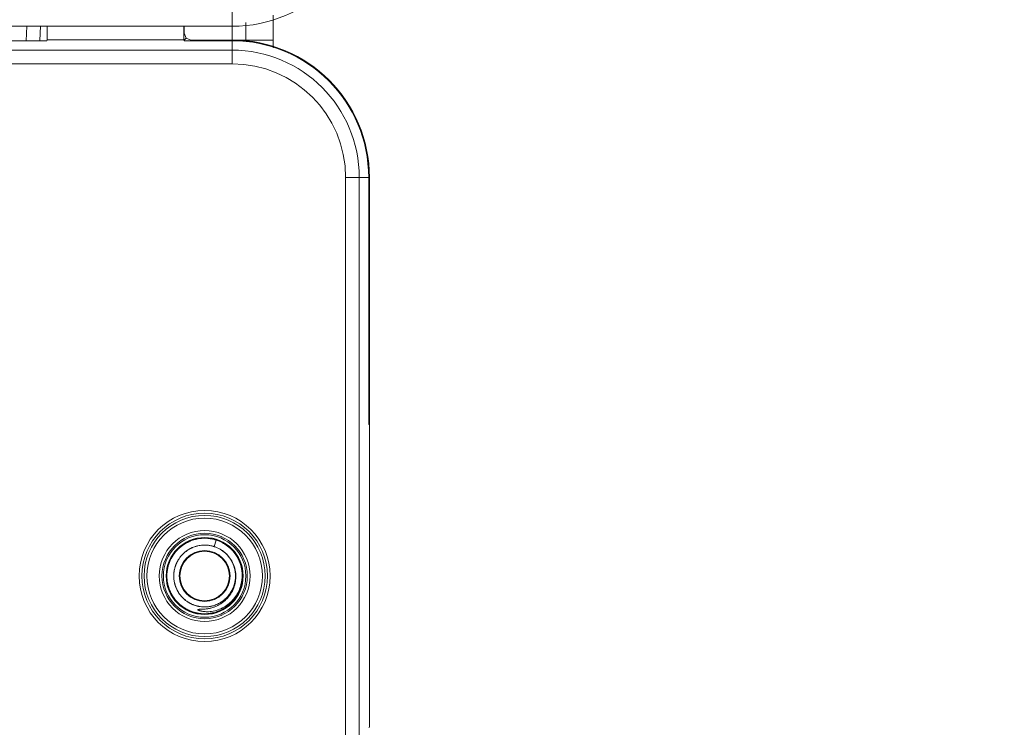
# Model space of a CAD drawing. Units: inches. Extents: x 0 to 2427, y 0 to 1494.
# Drawn here: x 1531 to 1603, y 626 to 678 of the extents above; entities that cross this region are included whole.
import ezdxf

# ---------------------------------------------------------------- set-up
doc = ezdxf.new("R2010")
doc.units = ezdxf.units.IN
doc.header["$MEASUREMENT"] = 0
doc.layers.add('CONTINUOUS1', color=7, linetype='Continuous', lineweight=20)
doc.layers.add('DIM', color=2, linetype='Continuous', lineweight=20)
doc.styles.add('RomanS', font='romans.shx')
doc.dimstyles.new('SchneiderElectric Dual Below', dxfattribs={"dimscale": 0, "dimtxt": 0.1, "dimasz": 0.07, "dimexe": 0.0625, "dimexo": 0.0625, "dimgap": 0.04, "dimtad": 0, "dimtih": 1, "dimtoh": 1, "dimrnd": 0.001, "dimzin": 4, "dimdsep": 46, "dimtxsty": 'RomanS', "dimblk": 'SEArrow', "dimcen": 0.09, "dimclrd": 256, "dimclre": 256, "dimclrt": 256, "dimadec": 0, "dimazin": 1, "dimtfac": 1, "dimtofl": 0, "dimtmove": 0, "dimatfit": 3, "dimldrblk": 'SEArrow', "dimfxl": 1, "dimtolj": 1, "dimtzin": 0, "dimlwd": -1, "dimlwe": -1, "dimarcsym": 0})

# ---------------------------------------------------------------- blocks, each defined once
blk = doc.blocks.new('SEArrow')
at = {"linetype": 'ByBlock', "lineweight": -2}
blk.add_lwpolyline([(0, 0, 0, 0.5, 0), (-1, 0, 0.5, 0.5, 0)], format="xyseb", dxfattribs=at)
blk = doc.blocks.new('*D13')
at = {"layer": 'Defpoints', "color": 0, "transparency": 16777216}
for p in [(1451.265, 1270.486), (1639.372, 1270.486), (1539.015, 579.487)]:
    blk.add_point(p, dxfattribs=at)
at = {"layer": 'DIM', "transparency": 16777216}
for p, q in [((1460.515, 1270.486), (1648.622, 1270.486)), ((1639.372, 1260.126), (1639.372, 952.261)), ((1639.372, 589.847), (1639.372, 897.712)), ((1548.265, 579.487), (1648.622, 579.487))]:
    blk.add_line(p, q, dxfattribs=at)
at = {"layer": 'DIM', "transparency": 16777216, "xscale": 10.36, "yscale": 10.36, "zscale": 10.36}
for p, rotation in [((1639.372, 1270.486), 90), ((1639.372, 579.487), 270)]:
    blk.add_blockref('SEArrow', p, dxfattribs=dict(at, rotation=rotation))
at = {"layer": 'DIM', "transparency": 16777216, "insert": (1639.372, 924.986), "char_height": 14.8, "attachment_point": 5, "style": 'RomanS'}
blk.add_mtext('\\A1;691.00\\P{\\H0.8x; [17551]', dxfattribs=at)

msp = doc.modelspace()

# ---------------------------------------------------------------- linework, layer by layer
at = {"layer": 'CONTINUOUS1'}
for p, q in [((1546.265, 679.015), (1546.265, 674.692)), ((1547.265, 677.695), (1547.265, 676.427)), ((1549.265, 675.862), (1549.265, 678.231)), ((1356.265, 677.427), (1546.265, 677.427)), ((1531.311, 677.427), (1531.256, 676.375)), ((1532.313, 677.427), (1532.259, 676.401)), ((1532.791, 676.453), (1532.791, 677.427)), ((1542.738, 677.427), (1542.738, 676.453)), ((1542.765, 676.927), (1542.765, 677.427)), ((1542.911, 676.573), (1542.765, 676.927)), ((1369.765, 676.375), (1532.765, 676.375)), ((1532.765, 676.375), (1532.791, 676.453)), ((1542.738, 676.453), (1532.791, 676.453)), ((1542.738, 676.453), (1542.765, 676.375)), ((1542.765, 676.427), (1542.911, 676.573)), ((1542.765, 676.375), (1546.265, 676.375)), ((1543.265, 676.427), (1542.911, 676.573)), ((1543.265, 676.427), (1546.265, 676.427)), ((1544.265, 676.375), (1544.265, 676.427)), ((1546.265, 676.427), (1549.265, 676.427)), ((1546.265, 675.691), (1356.265, 675.691)), ((1546.265, 674.692), (1356.265, 674.692)), ((1554.529, 666.427), (1556.265, 666.427)), ((1554.529, 607.487), (1554.529, 666.427)), ((1555.528, 607.487), (1555.528, 666.427)), ((1556.212, 666.427), (1556.212, 648.444)), ((1556.265, 648.444), (1556.265, 666.427)), ((1556.212, 649.927), (1556.265, 649.927)), ((1556.212, 648.444), (1556.265, 648.427)), ((1556.265, 626.427), (1556.265, 648.427)), ((1544.104, 640.172), (1544.108, 640.173)), ((1544.156, 639.674), (1544.158, 639.674)), ((1544.54, 639.66), (1544.542, 639.66)), ((1544.629, 639.647), (1544.631, 639.647)), ((1544.96, 639.567), (1545.114, 640.042)), ((1543.29, 639.455), (1543.292, 639.456)), ((1543.693, 639.603), (1543.697, 639.604)), ((1544.954, 639.568), (1544.956, 639.568)), ((1544.956, 639.568), (1544.961, 639.566)), ((1545.703, 639.157), (1545.705, 639.155)), ((1545.703, 639.157), (1545.706, 639.155)), ((1545.767, 639.102), (1545.769, 639.1)), ((1545.768, 639.101), (1545.77, 639.099)), ((1545.769, 639.099), (1545.772, 639.097)), ((1542.159, 638.221), (1542.16, 638.222)), ((1546.005, 638.853), (1546.006, 638.852)), ((1546.243, 638.499), (1546.244, 638.495)), ((1546.264, 638.459), (1546.265, 638.456)), ((1541.575, 638), (1541.576, 638.005)), ((1542.048, 637.81), (1542.048, 637.814)), ((1542.063, 637.891), (1542.064, 637.896)), ((1546.425, 638.054), (1546.426, 638.052)), ((1546.5, 637.683), (1546.5, 637.681)), ((1546.5, 637.683), (1546.5, 637.681)), ((1546.511, 637.558), (1546.511, 637.555)), ((1542.064, 636.959), (1542.063, 636.964)), ((1542.065, 636.955), (1542.064, 636.959)), ((1542.064, 636.956), (1542.064, 636.957)), ((1542.073, 636.917), (1542.072, 636.921)), ((1546.437, 636.842), (1546.436, 636.837)), ((1542.193, 636.549), (1542.192, 636.551)), ((1542.371, 636.211), (1542.37, 636.214)), ((1542.395, 636.175), (1542.394, 636.177)), ((1542.396, 636.173), (1542.394, 636.176)), ((1542.447, 636.101), (1542.444, 636.105)), ((1546.062, 636.073), (1546.06, 636.072)), ((1546.322, 636.518), (1546.32, 636.512)), ((1542.579, 635.937), (1542.576, 635.94)), ((1542.668, 635.842), (1542.665, 635.844)), ((1542.964, 635.591), (1542.96, 635.594)), ((1542.997, 635.568), (1542.993, 635.571)), ((1543.334, 635.379), (1543.329, 635.381)), ((1543.369, 635.363), (1543.365, 635.365)), ((1545.159, 635.363), (1545.156, 635.361)), ((1545.429, 635.502), (1545.427, 635.501)), ((1545.74, 635.728), (1545.738, 635.726)), ((1542.663, 635.191), (1542.657, 635.196)), ((1543.479, 635.319), (1543.475, 635.32)), ((1543.699, 635.249), (1543.694, 635.25)), ((1543.783, 635.229), (1543.78, 635.23)), ((1544.116, 635.182), (1544.113, 635.182)), ((1544.241, 635.177), (1544.238, 635.177)), ((1544.631, 635.207), (1544.629, 635.207)), ((1544.709, 635.221), (1544.707, 635.221)), ((1544.964, 635.289), (1544.96, 635.287)), ((1544.963, 635.288), (1544.962, 635.288)), ((1545.043, 635.316), (1545.038, 635.314)), ((1556.212, 626.41), (1556.265, 626.427))]:
    msp.add_line(p, q, dxfattribs=at)
for radius in [4.773, 4.573, 4.41, 4.21, 3.307, 3.107, 3.003, 2.803, 1.852, 1.8]:
    msp.add_circle((1544.265, 637.427), radius, dxfattribs=at)
for centre, radius, start, end in [((1546.265, 687.427), 10, 270, 0), ((1546.265, 666.427), 10, 0, 90), ((1546.265, 666.427), 9.948, 0, 90), ((1546.265, 666.427), 9.264, 0, 90), ((1546.265, 666.427), 8.265, 0, 90), ((1544.256, 637.437), 2.737, 122.86563, 132.99796), ((1544.262, 637.428), 2.747, 123.13811, 131.43113), ((1544.251, 637.444), 2.728, 126.50029, 127.96623), ((1544.248, 637.449), 2.722, 125.42752, 127.92356), ((1544.26, 637.436), 2.74, 118.43192, 126.54899), ((1544.256, 637.436), 2.738, 125.41629, 126.50051), ((1544.252, 637.445), 2.728, 122.93136, 126.37722), ((1544.263, 637.427), 2.749, 123.04557, 125.41544), ((1544.273, 637.412), 2.768, 114.869, 123.14217), ((1544.254, 637.446), 2.729, 114.80885, 119.50453), ((1544.25, 637.455), 2.719, 117.10075, 117.97842), ((1544.253, 637.452), 2.723, 114.69313, 117.19948), ((1544.253, 637.45), 2.724, 115.76144, 117.10016), ((1544.252, 637.453), 2.721, 116.3455, 117.11423), ((1544.254, 637.449), 2.726, 113.76668, 116.34359), ((1544.257, 637.441), 2.734, 114.5983, 115.76155), ((1544.261, 637.431), 2.745, 113.76233, 114.81055), ((1544.26, 637.439), 2.738, 106.46287, 114.86163), ((1544.257, 637.443), 2.732, 112.32654, 114.69066), ((1544.26, 637.433), 2.743, 113.2359, 114.59821), ((1544.26, 637.44), 2.736, 104.99694, 113.286), ((1544.258, 637.447), 2.729, 104.0177, 106.51172), ((1544.266, 637.415), 2.762, 98.20443, 106.43877), ((1544.258, 637.453), 2.723, 102.9675, 105.57002), ((1544.261, 637.435), 2.742, 103.00322, 104.01882), ((1544.259, 637.447), 2.729, 101.36662, 103.87827), ((1544.267, 637.413), 2.264, 95.88461, 104.5865), ((1544.263, 637.44), 2.737, 93.45897, 101.87723), ((1544.266, 637.413), 2.264, 91.60723, 100.35609), ((1544.266, 637.417), 2.76, 90.08454, 98.20863), ((1544.261, 637.454), 2.722, 94.66793, 97.184), ((1544.262, 637.451), 2.726, 93.32065, 95.44818), ((1544.266, 637.413), 2.264, 95.89851, 96.10591), ((1544.265, 637.413), 2.264, 91.57553, 95.90637), ((1544.263, 637.455), 2.722, 92.33899, 94.83278), ((1544.266, 637.414), 2.263, 92.78605, 95.89863), ((1544.265, 637.429), 2.248, 87.17629, 95.88906), ((1544.263, 637.453), 2.724, 92.28437, 94.75779), ((1544.263, 637.439), 2.738, 92.2797, 93.23481), ((1544.263, 637.441), 2.736, 89.91515, 92.33745), ((1544.263, 637.431), 2.745, 90.99403, 92.27956), ((1544.263, 637.441), 2.736, 91.47842, 92.28536), ((1544.265, 637.416), 2.261, 89.34299, 92.77516), ((1544.266, 637.439), 2.738, 83.21067, 91.5296), ((1544.265, 637.438), 2.739, 81.58423, 90.0572), ((1544.264, 637.413), 2.264, 80.81532, 89.55816), ((1544.265, 637.435), 2.742, 79.94672, 88.494), ((1544.263, 637.413), 2.264, 81.7391, 87.14934), ((1544.263, 637.425), 2.252, 78.4191, 87.13789), ((1544.263, 637.413), 2.264, 80.81126, 86.38185), ((1544.263, 637.413), 2.264, 82.97103, 85.17183), ((1544.267, 637.457), 2.72, 84.03643, 85.27074), ((1544.265, 637.425), 2.752, 76.96115, 85.28518), ((1544.261, 637.414), 2.263, 74.09864, 82.92272), ((1544.264, 637.416), 2.261, 80.70335, 82.916), ((1544.266, 637.444), 2.733, 81.7114, 84.03535), ((1544.268, 637.454), 2.723, 83.51507, 84.05782), ((1544.268, 637.458), 2.719, 82.34998, 83.51488), ((1544.263, 637.415), 2.262, 80.07439, 81.72704), ((1544.267, 637.451), 2.726, 81.52453, 82.34989), ((1544.268, 637.456), 2.721, 81.36452, 82.15091), ((1544.26, 637.409), 2.768, 73.50111, 81.58056), ((1544.267, 637.447), 2.73, 81.3049, 81.52469), ((1544.267, 637.446), 2.731, 79.64089, 81.36394), ((1544.266, 637.444), 2.733, 80.7231, 81.30483), ((1544.265, 637.439), 2.738, 79.85561, 80.72301), ((1544.265, 637.435), 2.742, 79.63892, 79.85576), ((1544.27, 637.446), 2.73, 71.9836, 78.12941), ((1544.269, 637.447), 2.729, 72.90041, 76.94048), ((1544.273, 637.456), 2.719, 73.26752, 74.50623), ((1544.273, 637.454), 2.721, 71.98352, 73.82581), ((1544.262, 637.415), 2.762, 72.94924, 73.49763), ((1544.271, 637.451), 2.725, 71.98319, 73.26688), ((1544.263, 637.418), 2.759, 72.02438, 72.94929), ((1544.265, 637.432), 2.745, 71.98904, 72.90299), ((1544.261, 637.421), 2.757, 70.19548, 71.97342), ((1544.26, 637.417), 2.761, 69.447, 70.19579), ((1544.28, 637.45), 2.722, 53.57386, 56.17934), ((1544.278, 637.446), 2.726, 51.94484, 54.74234), ((1544.26, 637.423), 2.756, 45.39718, 53.55991), ((1544.254, 637.432), 2.739, 146.44173, 154.76589), ((1544.27, 637.425), 2.755, 143.12834, 151.58052), ((1544.278, 637.417), 2.767, 139.85992, 148.02501), ((1544.255, 637.432), 2.739, 147.12822, 147.94632), ((1544.244, 637.44), 2.726, 145.50041, 147.94391), ((1544.244, 637.439), 2.726, 147.02657, 147.7718), ((1544.261, 637.428), 2.747, 145.59556, 147.1279), ((1544.254, 637.433), 2.739, 144.48952, 147.0252), ((1544.257, 637.432), 2.741, 135.08444, 143.09626), ((1544.265, 637.428), 2.75, 131.46671, 139.86431), ((1544.243, 637.445), 2.722, 138.63149, 139.8422), ((1544.242, 637.447), 2.72, 138.22443, 139.52692), ((1544.254, 637.435), 2.737, 136.12555, 138.63035), ((1544.244, 637.445), 2.722, 136.32739, 138.65165), ((1544.249, 637.441), 2.729, 137.12688, 138.22441), ((1544.258, 637.432), 2.742, 134.7469, 137.1259), ((1544.243, 637.447), 2.721, 136.37343, 137.14424), ((1544.253, 637.437), 2.734, 133.78752, 136.37193), ((1544.257, 637.433), 2.74, 133.70064, 136.32652), ((1544.245, 637.451), 2.719, 127.96666, 128.989), ((1544.264, 637.429), 2.248, 130.9248, 139.62434), ((1544.274, 637.418), 2.263, 130.94698, 139.56553), ((1544.274, 637.419), 2.262, 135.33597, 138.6531), ((1544.27, 637.423), 2.257, 135.37464, 138.66457), ((1544.275, 637.417), 2.264, 135.29579, 138.58614), ((1544.274, 637.419), 2.262, 137.52308, 138.56998), ((1544.271, 637.421), 2.259, 135.33746, 137.5234), ((1544.27, 637.42), 2.259, 133.1097, 136.35606), ((1544.273, 637.417), 2.263, 124.31453, 133.10858), ((1544.265, 637.425), 2.252, 122.13825, 130.88626), ((1544.273, 637.416), 2.264, 126.53687, 130.89776), ((1544.273, 637.415), 2.264, 125.46945, 128.72061), ((1544.273, 637.417), 2.263, 125.47994, 128.70752), ((1544.272, 637.417), 2.262, 125.39472, 126.53675), ((1544.271, 637.419), 2.26, 122.16756, 125.46974), ((1544.271, 637.416), 2.263, 113.45028, 122.14322), ((1544.271, 637.414), 2.264, 116.62791, 121.09872), ((1544.268, 637.421), 2.257, 112.34743, 117.79416), ((1544.271, 637.414), 2.265, 112.19609, 117.73843), ((1544.27, 637.416), 2.262, 114.47152, 117.75688), ((1544.271, 637.415), 2.263, 115.6844, 116.62791), ((1544.269, 637.414), 2.263, 106.98742, 115.63465), ((1544.27, 637.417), 2.262, 114.48314, 115.61567), ((1544.269, 637.419), 2.259, 113.40698, 114.48314), ((1544.261, 637.436), 2.24, 104.60057, 113.4299), ((1544.269, 637.413), 2.264, 104.73458, 107.98703), ((1544.268, 637.413), 2.264, 103.386, 106.89035), ((1544.268, 637.414), 2.263, 102.50333, 105.64951), ((1544.268, 637.418), 2.26, 102.58121, 104.63842), ((1544.268, 637.416), 2.261, 103.3966, 103.61618), ((1544.261, 637.413), 2.264, 72.00593, 78.42411), ((1544.261, 637.413), 2.264, 72.01672, 76.49511), ((1544.26, 637.414), 2.263, 72.16216, 75.20254), ((1544.26, 637.414), 2.263, 72.14569, 74.17319), ((1544.262, 637.416), 2.261, 71.98828, 74.0977), ((1544.26, 637.413), 2.264, 71.97732, 72.16228), ((1544.262, 637.423), 2.254, 70.85412, 71.97323), ((1544.26, 637.418), 2.26, 68.67348, 70.85372), ((1544.277, 637.444), 2.229, 53.37377, 56.78538), ((1544.256, 637.416), 2.264, 53.39545, 56.68075), ((1544.256, 637.415), 2.265, 49.20741, 55.91763), ((1544.257, 637.416), 2.263, 52.41727, 53.56476), ((1544.257, 637.417), 2.262, 50.16783, 53.39572), ((1544.269, 637.435), 2.241, 51.24948, 53.37266), ((1544.258, 637.418), 2.261, 51.29658, 52.41728), ((1544.255, 637.416), 2.264, 48.11551, 51.28652), ((1544.26, 637.42), 2.258, 50.16944, 51.29659), ((1544.264, 637.428), 2.249, 50.15027, 51.25011), ((1544.259, 637.42), 2.259, 47.98694, 50.19361), ((1544.26, 637.423), 2.256, 47.99673, 50.14977), ((1544.256, 637.417), 2.263, 48.08134, 49.19499), ((1544.259, 637.419), 2.259, 48.05185, 49.20577), ((1544.257, 637.418), 2.261, 46.98845, 48.01029), ((1544.255, 637.418), 2.263, 44.75976, 47.91094), ((1544.255, 637.418), 2.263, 44.71075, 45.88258), ((1544.254, 637.417), 2.264, 42.5701, 44.75999), ((1544.255, 637.417), 2.264, 39.33754, 44.71052), ((1544.255, 637.418), 2.263, 34.94698, 43.56553), ((1544.283, 637.451), 2.72, 51.77196, 53.32311), ((1544.254, 637.418), 2.264, 39.33609, 42.59436), ((1544.256, 637.418), 2.262, 41.52308, 42.56998), ((1544.281, 637.447), 2.724, 50.03462, 52.59461), ((1544.254, 637.418), 2.264, 39.33648, 41.50445), ((1544.258, 637.421), 2.259, 39.33746, 41.5234), ((1544.27, 637.436), 2.739, 51.12822, 51.94632), ((1544.285, 637.453), 2.717, 51.66621, 51.9455), ((1544.279, 637.446), 2.726, 51.02657, 51.7718), ((1544.279, 637.445), 2.727, 49.50068, 51.66498), ((1544.264, 637.428), 2.75, 48.63739, 51.12717), ((1544.271, 637.436), 2.739, 48.48952, 51.0252), ((1544.283, 637.448), 2.722, 48.47411, 50.82691), ((1544.28, 637.446), 2.726, 49.0296, 50.03302), ((1544.268, 637.432), 2.744, 47.01656, 49.5004), ((1544.261, 637.425), 2.754, 41.57789, 49.01773), ((1544.277, 637.438), 2.733, 42.63972, 48.54724), ((1544.254, 637.417), 2.764, 37.01793, 45.40138), ((1544.283, 637.445), 2.724, 41.12599, 43.52581), ((1544.274, 637.436), 2.737, 40.12555, 42.63035), ((1544.288, 637.448), 2.719, 41.58905, 42.6527), ((1544.283, 637.444), 2.725, 40.09153, 41.58853), ((1544.27, 637.433), 2.742, 38.58178, 41.12572), ((1544.286, 637.446), 2.721, 40.37343, 41.14424), ((1544.272, 637.434), 2.74, 37.70064, 40.32652), ((1544.275, 637.437), 2.735, 37.78779, 40.09027), ((1544.288, 637.446), 2.719, 38.20113, 39.42439), ((1544.286, 637.445), 2.722, 38.1934, 39.15155), ((1544.278, 637.439), 2.732, 36.70388, 38.19308), ((1544.286, 637.444), 2.723, 37.54065, 38.20083), ((1544.281, 637.44), 2.729, 36.74433, 37.5406), ((1544.276, 637.434), 2.737, 28.60861, 36.99796), ((1544.276, 637.437), 2.735, 35.99562, 36.74435), ((1544.277, 637.423), 2.763, 156.248, 164.69938), ((1544.238, 637.435), 2.722, 162.06479, 164.63458), ((1544.239, 637.436), 2.723, 160.17832, 162.94233), ((1544.239, 637.436), 2.723, 162.08505, 162.91859), ((1544.253, 637.43), 2.739, 159.67395, 162.06393), ((1544.235, 637.437), 2.719, 161.03897, 162.0847), ((1544.239, 637.437), 2.722, 158.12028, 161.32013), ((1544.24, 637.435), 2.725, 160.50579, 161.03905), ((1544.245, 637.433), 2.73, 159.76317, 160.50573), ((1544.242, 637.435), 2.726, 159.67635, 160.17703), ((1544.253, 637.43), 2.738, 158.1688, 159.76272), ((1544.244, 637.434), 2.729, 159.45491, 159.6764), ((1544.248, 637.432), 2.733, 158.6394, 159.45476), ((1544.252, 637.431), 2.737, 158.11289, 158.63948), ((1544.244, 637.434), 2.728, 158.1685, 158.64786), ((1544.259, 637.428), 2.745, 157.82058, 158.16927), ((1544.246, 637.433), 2.731, 158.0036, 158.16855), ((1544.247, 637.433), 2.732, 156.34018, 158.11958), ((1544.255, 637.43), 2.74, 157.82233, 158.11293), ((1544.258, 637.428), 2.744, 157.01276, 157.82222), ((1544.262, 637.427), 2.748, 157.12651, 157.82052), ((1544.253, 637.433), 2.737, 148.0336, 156.22515), ((1544.24, 637.44), 2.722, 149.57386, 152.17935), ((1544.243, 637.44), 2.724, 147.77365, 150.76225), ((1544.244, 637.439), 2.726, 147.94484, 150.74234), ((1544.275, 637.424), 2.261, 158.28511, 161.57679), ((1544.278, 637.423), 2.264, 159.35429, 161.47279), ((1544.278, 637.422), 2.264, 156.08805, 160.47286), ((1544.268, 637.427), 2.254, 157.00594, 160.21632), ((1544.273, 637.422), 2.26, 153.44106, 159.26521), ((1544.274, 637.424), 2.259, 156.1732, 159.31055), ((1544.255, 637.432), 2.24, 148.35027, 156.99557), ((1544.277, 637.42), 2.264, 150.55446, 153.4424), ((1544.277, 637.419), 2.264, 145.1805, 151.91758), ((1544.277, 637.42), 2.264, 149.56475, 151.93032), ((1544.276, 637.421), 2.263, 148.41727, 149.56476), ((1544.275, 637.421), 2.262, 146.16783, 149.39572), ((1544.274, 637.422), 2.261, 147.29658, 148.41728), ((1544.275, 637.418), 2.264, 138.66428, 148.33651), ((1544.272, 637.423), 2.258, 146.16944, 147.29659), ((1544.275, 637.418), 2.264, 138.5701, 140.75999), ((1544.255, 637.419), 2.263, 36.07714, 39.33672), ((1544.254, 637.418), 2.264, 37.12098, 39.30835), ((1544.266, 637.427), 2.248, 35.99028, 39.33845), ((1544.259, 637.422), 2.258, 33.93716, 39.2973), ((1544.258, 637.423), 2.258, 36.05392, 38.32369), ((1544.255, 637.419), 2.262, 36.04981, 37.12084), ((1544.254, 637.42), 2.262, 34.89789, 36.05428), ((1544.281, 637.438), 2.23, 32.72623, 35.98973), ((1544.253, 637.419), 2.264, 30.53687, 34.89776), ((1544.277, 637.436), 2.234, 30.50048, 32.72256), ((1544.252, 637.42), 2.264, 29.46945, 32.72061), ((1544.254, 637.42), 2.263, 29.47994, 32.70752), ((1544.254, 637.42), 2.262, 29.39472, 30.53675), ((1544.264, 637.428), 2.25, 27.13213, 30.49926), ((1544.256, 637.421), 2.26, 26.16756, 29.46974), ((1544.252, 637.42), 2.264, 26.95505, 29.42317), ((1544.259, 637.423), 2.256, 27.28408, 29.47957), ((1544.257, 637.422), 2.258, 27.18415, 29.39505), ((1544.253, 637.421), 2.263, 26.13488, 27.22827), ((1544.254, 637.423), 2.261, 23.92971, 27.1325), ((1544.253, 637.421), 2.262, 24.177, 26.9553), ((1544.251, 637.422), 2.264, 20.62791, 23.9301), ((1544.252, 637.422), 2.263, 22.83756, 23.93857), ((1544.251, 637.422), 2.265, 16.19609, 21.73843), ((1544.253, 637.422), 2.262, 18.47152, 21.75688), ((1544.252, 637.422), 2.263, 19.61565, 20.62791), ((1544.279, 637.437), 2.732, 29.4152, 31.96513), ((1544.289, 637.441), 2.722, 29.42752, 31.92356), ((1544.283, 637.438), 2.728, 26.93136, 30.37722), ((1544.265, 637.429), 2.749, 27.04557, 29.41544), ((1544.28, 637.436), 2.732, 28.22665, 29.42711), ((1544.249, 637.421), 2.767, 20.35751, 28.59681), ((1544.292, 637.442), 2.719, 27.38306, 28.42925), ((1544.272, 637.432), 2.741, 26.86653, 28.22657), ((1544.283, 637.437), 2.729, 25.82807, 27.38257), ((1544.272, 637.432), 2.741, 26.57992, 26.9336), ((1544.266, 637.429), 2.748, 26.06052, 26.86676), ((1544.276, 637.431), 2.738, 23.51006, 26.1438), ((1544.281, 637.434), 2.732, 17.75918, 23.50147), ((1544.294, 637.438), 2.719, 21.10075, 21.97842), ((1544.29, 637.436), 2.723, 18.69313, 21.19948), ((1544.284, 637.435), 2.729, 18.59725, 21.09899), ((1544.292, 637.437), 2.721, 20.3455, 21.11423), ((1544.263, 637.426), 2.751, 12.07973, 20.36173), ((1544.287, 637.435), 2.726, 17.76668, 20.34359), ((1544.283, 637.433), 2.73, 14.15918, 20.06193), ((1544.281, 637.433), 2.732, 16.32654, 18.69066), ((1544.268, 637.429), 2.746, 16.32437, 18.59753), ((1544.26, 637.427), 2.755, 15.28726, 17.7615), ((1544.275, 637.431), 2.739, 16.79448, 17.7679), ((1544.293, 637.436), 2.72, 15.87912, 17.57488), ((1544.267, 637.429), 2.747, 15.32937, 16.79425), ((1544.271, 637.43), 2.743, 15.55927, 16.32758), ((1544.257, 637.426), 2.743, 174.51929, 182.86696), ((1544.259, 637.428), 2.744, 175.83147, 181.33603), ((1544.243, 637.427), 2.728, 177.89187, 181.26806), ((1544.259, 637.426), 2.744, 178.62083, 181.28619), ((1544.239, 637.429), 2.725, 172.71316, 175.82234), ((1544.244, 637.429), 2.73, 171.29716, 173.96481), ((1544.235, 637.431), 2.72, 171.37968, 172.94425), ((1544.267, 637.425), 2.752, 167.19729, 172.70802), ((1544.237, 637.432), 2.722, 169.46949, 171.92788), ((1544.242, 637.43), 2.728, 170.57236, 171.37967), ((1544.256, 637.427), 2.742, 170.52425, 171.29854), ((1544.27, 637.427), 2.755, 168.04894, 170.73706), ((1544.238, 637.432), 2.723, 167.95632, 170.50506), ((1544.266, 637.425), 2.752, 167.99313, 170.5232), ((1544.251, 637.428), 2.737, 168.9026, 170.57187), ((1544.26, 637.427), 2.745, 167.98899, 168.90299), ((1544.253, 637.431), 2.738, 164.63823, 168.04985), ((1544.249, 637.429), 2.734, 167.06481, 167.8571), ((1544.28, 637.423), 2.766, 164.69812, 167.19998), ((1544.276, 637.427), 2.261, 176.65818, 178.97127), ((1544.274, 637.426), 2.259, 176.74608, 179.8872), ((1544.275, 637.428), 2.26, 176.80974, 182.60454), ((1544.269, 637.428), 2.254, 177.8426, 183.33244), ((1544.279, 637.427), 2.264, 177.99019, 183.14938), ((1544.246, 637.429), 2.231, 174.46501, 177.83884), ((1544.278, 637.426), 2.264, 174.48117, 176.74652), ((1544.258, 637.427), 2.243, 169.09618, 174.45498), ((1544.279, 637.425), 2.264, 171.12441, 174.47651), ((1544.278, 637.426), 2.263, 171.13534, 174.48139), ((1544.279, 637.425), 2.264, 168.01667, 172.36158), ((1544.275, 637.426), 2.261, 167.98828, 171.34761), ((1544.27, 637.427), 2.255, 168.075, 171.13541), ((1544.273, 637.426), 2.258, 169.15036, 170.24421), ((1544.274, 637.424), 2.26, 165.83169, 169.09916), ((1544.278, 637.423), 2.264, 160.2177, 165.83153), ((1544.278, 637.423), 2.264, 162.6749, 163.67759), ((1544.278, 637.423), 2.264, 161.47277, 162.67491), ((1544.278, 637.423), 2.264, 161.57656, 162.68258), ((1544.254, 637.423), 2.262, 18.48314, 19.61567), ((1544.251, 637.423), 2.264, 15.39242, 18.55919), ((1544.256, 637.423), 2.259, 17.40698, 18.48314), ((1544.262, 637.425), 2.253, 15.26968, 18.4717), ((1544.256, 637.424), 2.259, 14.25645, 17.4233), ((1544.26, 637.427), 2.255, 15.15878, 17.36323), ((1544.252, 637.423), 2.263, 14.40951, 16.12257), ((1544.28, 637.43), 2.234, 9.63163, 15.26961), ((1544.252, 637.425), 2.262, 11.98677, 15.15838), ((1544.251, 637.424), 2.264, 8.73458, 11.98703), ((1544.25, 637.425), 2.264, 7.386, 10.89035), ((1544.252, 637.425), 2.263, 7.39697, 9.64954), ((1544.27, 637.429), 2.244, 6.45858, 9.62421), ((1544.251, 637.425), 2.263, 6.54937, 8.73892), ((1544.255, 637.425), 2.26, 6.58126, 8.73437), ((1544.251, 637.425), 2.264, 4.33107, 8.67907), ((1544.258, 637.425), 2.257, 5.39433, 6.57844), ((1544.251, 637.425), 2.263, 3.12128, 6.4808), ((1544.253, 637.427), 2.261, 1.0052, 6.45616), ((1544.254, 637.425), 2.26, 5.39048, 6.5031), ((1544.251, 637.427), 2.264, 356.78614, 2.27167), ((1544.286, 637.434), 2.727, 15.05693, 15.87919), ((1544.281, 637.432), 2.733, 14.41009, 15.05699), ((1544.269, 637.428), 2.746, 3.71488, 12.04485), ((1544.281, 637.43), 2.733, 7.00103, 10.51015), ((1544.291, 637.431), 2.723, 6.9675, 9.57002), ((1544.285, 637.43), 2.729, 5.36662, 7.87827), ((1544.288, 637.43), 2.727, 3.4747, 7.00733), ((1544.269, 637.426), 2.746, 1.19287, 7.01352), ((1544.273, 637.429), 2.741, 4.3986, 6.96696), ((1544.246, 637.427), 2.768, 355.5339, 3.71859), ((1544.263, 637.426), 2.748, 179.72165, 181.23479), ((1544.247, 637.426), 2.732, 179.84879, 182.09167), ((1544.256, 637.426), 2.741, 181.23511, 182.01401), ((1544.252, 637.425), 2.738, 181.23257, 184.51339), ((1544.277, 637.428), 2.763, 181.33259, 183.9023), ((1544.25, 637.425), 2.735, 182.01398, 182.8534), ((1544.237, 637.425), 2.722, 182.02124, 184.57385), ((1544.237, 637.426), 2.722, 182.09382, 184.51232), ((1544.243, 637.425), 2.728, 182.85331, 183.8791), ((1544.282, 637.429), 2.767, 183.90286, 189.52345), ((1544.234, 637.424), 2.72, 183.87924, 185.46524), ((1544.237, 637.424), 2.723, 184.51684, 187.17079), ((1544.253, 637.426), 2.739, 187.17172, 189.61195), ((1544.245, 637.423), 2.73, 188.54773, 194.21745), ((1544.24, 637.422), 2.725, 189.32039, 191.83898), ((1544.262, 637.425), 2.747, 189.45569, 190.47359), ((1544.271, 637.427), 2.757, 189.52517, 192.04909), ((1544.27, 637.429), 2.756, 189.61272, 192.93759), ((1544.264, 637.426), 2.749, 190.47286, 192.76811), ((1544.251, 637.423), 2.736, 190.47264, 192.90207), ((1544.249, 637.422), 2.734, 192.04571, 197.78143), ((1544.248, 637.422), 2.733, 192.76774, 195.38146), ((1544.238, 637.42), 2.722, 192.90377, 195.52401), ((1544.278, 637.427), 2.264, 178.97104, 180.07953), ((1544.274, 637.428), 2.259, 180.21491, 182.61503), ((1544.279, 637.428), 2.264, 182.60324, 185.51084), ((1544.278, 637.428), 2.264, 182.61501, 186.67158), ((1544.277, 637.428), 2.262, 186.67131, 189.899), ((1544.278, 637.43), 2.263, 188.74063, 192.10535), ((1544.27, 637.427), 2.255, 189.8995, 191.97543), ((1544.278, 637.43), 2.264, 191.89851, 192.09308), ((1544.258, 637.424), 2.243, 191.97422, 195.29131), ((1544.279, 637.43), 2.264, 192.08147, 196.35776), ((1544.277, 637.43), 2.263, 192.10475, 195.31189), ((1544.275, 637.43), 2.26, 192.11887, 194.27097), ((1544.278, 637.43), 2.264, 192.12375, 194.14106), ((1544.277, 637.431), 2.263, 194.27072, 195.31011), ((1544.278, 637.431), 2.264, 195.31165, 197.46417), ((1544.244, 637.421), 2.229, 195.29463, 198.63518), ((1544.263, 637.428), 2.252, 340.4899, 349.15894), ((1544.255, 637.429), 2.26, 341.52461, 344.81107), ((1544.251, 637.431), 2.264, 342.45737, 345.56634), ((1544.257, 637.428), 2.258, 342.70682, 343.80397), ((1544.253, 637.429), 2.261, 343.80418, 346.916), ((1544.25, 637.43), 2.264, 345.73914, 351.2096), ((1544.251, 637.43), 2.264, 345.72709, 348.0343), ((1544.251, 637.43), 2.264, 346.91578, 349.08223), ((1544.283, 637.423), 2.231, 349.17965, 352.37579), ((1544.255, 637.429), 2.26, 351.20976, 354.54116), ((1544.253, 637.428), 2.261, 351.458, 353.6552), ((1544.25, 637.428), 2.264, 352.01542, 357.94186), ((1544.261, 637.426), 2.254, 352.3799, 357.86894), ((1544.253, 637.427), 2.261, 353.34299, 356.77516), ((1544.251, 637.428), 2.264, 353.65498, 354.58152), ((1544.257, 637.427), 2.258, 354.51204, 356.78583), ((1544.25, 637.427), 2.264, 356.77481, 359.90637), ((1544.255, 637.431), 2.76, 338.80172, 347.18339), ((1544.293, 637.42), 2.721, 345.36452, 346.15091), ((1544.288, 637.422), 2.726, 345.52453, 346.34989), ((1544.281, 637.424), 2.733, 345.7114, 348.03535), ((1544.294, 637.42), 2.72, 346.35002, 348.05806), ((1544.276, 637.425), 2.738, 347.21067, 355.5296), ((1544.292, 637.422), 2.722, 348.03744, 350.53281), ((1544.271, 637.427), 2.744, 349.27176, 355.07795), ((1544.266, 637.428), 2.749, 353.14776, 358.6615), ((1544.268, 637.428), 2.746, 353.14563, 355.47745), ((1544.266, 637.428), 2.749, 353.79758, 356.27869), ((1544.278, 637.427), 2.736, 353.91515, 356.33745), ((1544.291, 637.425), 2.723, 355.08756, 357.56243), ((1544.279, 637.427), 2.736, 355.47842, 356.28536), ((1544.291, 637.426), 2.724, 356.28437, 358.75779), ((1544.293, 637.426), 2.721, 356.33873, 358.5819), ((1544.276, 637.427), 2.738, 356.2797, 357.23481), ((1544.288, 637.427), 2.726, 357.23391, 359.44808), ((1544.292, 637.427), 2.722, 358.66793, 1.184), ((1544.235, 637.418), 2.719, 195.38303, 196.21205), ((1544.25, 637.423), 2.735, 197.79115, 200.45896), ((1544.252, 637.421), 2.736, 199.37695, 207.67049), ((1544.245, 637.419), 2.729, 200.0175, 202.69314), ((1544.273, 637.432), 2.759, 200.46323, 206.19915), ((1544.259, 637.424), 2.744, 200.9893, 201.23163), ((1544.26, 637.424), 2.744, 201.07394, 202.45064), ((1544.256, 637.422), 2.74, 201.23153, 201.99141), ((1544.26, 637.424), 2.745, 201.98709, 203.7236), ((1544.245, 637.418), 2.728, 201.99008, 204.58186), ((1544.252, 637.42), 2.735, 202.45071, 203.67023), ((1544.252, 637.42), 2.736, 203.6607, 206.19207), ((1544.24, 637.415), 2.723, 203.66981, 206.19486), ((1544.253, 637.421), 2.737, 203.7241, 204.44797), ((1544.244, 637.417), 2.727, 204.44739, 206.20015), ((1544.28, 637.435), 2.767, 206.19726, 208.57256), ((1544.242, 637.415), 2.724, 206.19515, 209.51205), ((1544.236, 637.413), 2.718, 206.2009, 206.89291), ((1544.275, 637.432), 2.762, 208.5711, 214.36818), ((1544.257, 637.424), 2.742, 209.51247, 211.89993), ((1544.276, 637.43), 2.262, 197.34365, 200.6714), ((1544.256, 637.425), 2.241, 198.63608, 200.67538), ((1544.276, 637.432), 2.262, 199.61625, 200.61863), ((1544.273, 637.431), 2.259, 199.71627, 202.9138), ((1544.278, 637.433), 2.264, 200.63872, 203.99888), ((1544.277, 637.432), 2.264, 200.61863, 201.64941), ((1544.268, 637.429), 2.254, 200.67661, 204.0775), ((1544.269, 637.427), 2.254, 200.67193, 202.87244), ((1544.275, 637.433), 2.262, 203.96209, 205.17511), ((1544.276, 637.433), 2.263, 204.07714, 207.33672), ((1544.277, 637.433), 2.264, 205.17522, 209.46082), ((1544.275, 637.433), 2.262, 209.46092, 210.63822), ((1544.271, 637.432), 2.258, 209.50279, 214.91343), ((1544.274, 637.434), 2.262, 210.54563, 211.68443), ((1544.275, 637.434), 2.262, 210.55505, 213.75686), ((1544.272, 637.431), 2.258, 210.63793, 212.78435), ((1544.276, 637.434), 2.263, 211.6844, 212.62791), ((1544.276, 637.435), 2.264, 212.71208, 213.7519), ((1544.27, 637.432), 2.257, 212.81598, 214.92231), ((1544.273, 637.434), 2.261, 212.83595, 215.99979), ((1544.263, 637.425), 2.248, 212.78337, 216.06743), ((1544.276, 637.435), 2.264, 213.8287, 218.14408), ((1544.273, 637.434), 2.261, 214.92199, 216.08135), ((1544.275, 637.436), 2.264, 216.08151, 219.37257), ((1544.251, 637.416), 2.233, 216.06868, 218.19594), ((1544.254, 637.437), 2.264, 314.29044, 322.97807), ((1544.254, 637.435), 2.263, 316.39938, 325.08693), ((1544.258, 637.431), 2.257, 320.80707, 324.08798), ((1544.254, 637.434), 2.262, 320.86787, 324.07633), ((1544.257, 637.432), 2.259, 320.86983, 322.97242), ((1544.273, 637.422), 2.24, 322.99197, 331.80234), ((1544.254, 637.434), 2.263, 323.02987, 324.07993), ((1544.253, 637.435), 2.264, 324.07606, 327.31682), ((1544.253, 637.435), 2.264, 324.08769, 327.32441), ((1544.252, 637.435), 2.264, 325.14096, 328.65001), ((1544.253, 637.434), 2.263, 327.32431, 329.54847), ((1544.257, 637.432), 2.259, 328.64887, 333.78094), ((1544.254, 637.432), 2.261, 329.59582, 335.0404), ((1544.252, 637.433), 2.264, 330.68641, 333.98329), ((1544.251, 637.433), 2.264, 331.724, 336.17413), ((1544.253, 637.432), 2.263, 331.82277, 340.49475), ((1544.254, 637.432), 2.261, 332.87701, 333.82539), ((1544.252, 637.433), 2.264, 333.82558, 336.00489), ((1544.254, 637.431), 2.261, 333.98115, 336.15331), ((1544.252, 637.433), 2.264, 335.03947, 336.14578), ((1544.251, 637.432), 2.264, 336.1534, 339.21376), ((1544.252, 637.432), 2.263, 336.16216, 339.20254), ((1544.253, 637.432), 2.263, 336.14569, 338.17319), ((1544.275, 637.421), 2.738, 322.22068, 330.65888), ((1544.278, 637.421), 2.735, 330.40452, 332.7458), ((1544.254, 637.431), 2.761, 330.68387, 338.80605), ((1544.273, 637.424), 2.74, 332.18787, 334.59593), ((1544.273, 637.424), 2.741, 332.18988, 332.96904), ((1544.268, 637.427), 2.747, 332.26308, 334.8427), ((1544.289, 637.415), 2.722, 332.74698, 333.53994), ((1544.278, 637.421), 2.735, 332.96902, 333.80081), ((1544.289, 637.415), 2.723, 333.54115, 335.60583), ((1544.277, 637.422), 2.737, 333.69119, 342.11805), ((1544.281, 637.42), 2.732, 333.80096, 333.98418), ((1544.285, 637.418), 2.728, 333.98401, 334.85683), ((1544.284, 637.419), 2.729, 334.59712, 335.33276), ((1544.283, 637.419), 2.73, 334.8428, 337.26578), ((1544.291, 637.415), 2.721, 334.8569, 335.56666), ((1544.29, 637.416), 2.722, 335.33323, 337.82535), ((1544.294, 637.414), 2.718, 335.56684, 336.14271), ((1544.276, 637.425), 2.739, 341.04053, 343.54215), ((1544.288, 637.421), 2.726, 342.01302, 344.50648), ((1544.262, 637.426), 2.752, 342.12748, 344.61528), ((1544.27, 637.427), 2.745, 342.8326, 343.6388), ((1544.275, 637.425), 2.74, 342.99621, 343.64145), ((1544.291, 637.42), 2.722, 343.54292, 345.31832), ((1544.283, 637.423), 2.731, 343.64089, 345.36394), ((1544.276, 637.425), 2.739, 343.63869, 344.72291), ((1544.281, 637.423), 2.733, 344.7231, 345.30483), ((1544.284, 637.423), 2.73, 345.3049, 345.52469), ((1544.25, 637.417), 2.732, 210.80935, 213.45134), ((1544.241, 637.412), 2.722, 211.76129, 214.14697), ((1544.269, 637.431), 2.756, 211.90003, 214.52026), ((1544.26, 637.422), 2.743, 212.02175, 212.84843), ((1544.26, 637.423), 2.744, 212.77395, 215.83971), ((1544.253, 637.418), 2.735, 212.84806, 214.41552), ((1544.257, 637.42), 2.739, 214.37215, 217.02821), ((1544.243, 637.411), 2.724, 214.4156, 215.85861), ((1544.246, 637.412), 2.726, 215.84095, 217.74819), ((1544.242, 637.411), 2.723, 215.85992, 217.55167), ((1544.25, 637.416), 2.732, 217.03629, 222.78473), ((1544.246, 637.409), 2.725, 222.49954, 224.98761), ((1544.266, 637.431), 2.754, 222.78298, 225.2856), ((1544.263, 637.424), 2.747, 222.72879, 223.47117), ((1544.266, 637.427), 2.751, 222.79373, 226.00503), ((1544.265, 637.426), 2.749, 223.47048, 224.34005), ((1544.256, 637.417), 2.737, 223.47001, 226.03891), ((1544.252, 637.413), 2.732, 223.59046, 225.82066), ((1544.261, 637.422), 2.744, 224.34004, 225.23705), ((1544.276, 637.44), 2.767, 225.28788, 231.0162), ((1544.256, 637.416), 2.736, 225.23672, 226.7829), ((1544.245, 637.406), 2.722, 225.8219, 226.04958), ((1544.253, 637.413), 2.732, 226.00574, 228.50043), ((1544.245, 637.406), 2.721, 226.04005, 227.44847), ((1544.243, 637.404), 2.718, 226.04952, 226.80287), ((1544.247, 637.407), 2.723, 226.78266, 228.66257), ((1544.246, 637.407), 2.722, 227.44928, 228.52292), ((1544.247, 637.407), 2.724, 228.50335, 231.15594), ((1544.245, 637.411), 2.225, 218.19727, 219.38792), ((1544.275, 637.435), 2.263, 219.37257, 220.3494), ((1544.253, 637.418), 2.235, 219.389, 221.5714), ((1544.274, 637.437), 2.263, 220.39943, 229.10859), ((1544.274, 637.434), 2.262, 220.34936, 221.54277), ((1544.273, 637.436), 2.262, 221.49508, 222.54982), ((1544.274, 637.436), 2.263, 221.51814, 224.70751), ((1544.264, 637.428), 2.25, 221.57255, 224.87079), ((1544.271, 637.431), 2.257, 221.54244, 223.71524), ((1544.275, 637.437), 2.264, 222.54994, 224.70267), ((1544.274, 637.437), 2.264, 224.78988, 226.89755), ((1544.274, 637.438), 2.265, 224.87036, 231.3951), ((1544.271, 637.434), 2.259, 224.86983, 226.97242), ((1544.273, 637.437), 2.263, 226.97215, 228.07993), ((1544.274, 637.438), 2.264, 228.08004, 230.31294), ((1544.273, 637.436), 2.262, 230.31265, 233.53358), ((1544.272, 637.437), 2.262, 232.10596, 234.65291), ((1544.27, 637.437), 2.261, 233.56628, 239.04041), ((1544.268, 637.43), 2.255, 233.53404, 235.68061), ((1544.272, 637.439), 2.264, 234.65276, 236.76), ((1544.272, 637.439), 2.264, 234.66428, 237.88817), ((1544.272, 637.439), 2.264, 235.724, 240.17413), ((1544.264, 637.425), 2.248, 235.6811, 236.83227), ((1544.27, 637.437), 2.261, 236.87701, 237.82539), ((1544.259, 637.417), 2.239, 236.83159, 239.02138), ((1544.271, 637.439), 2.264, 237.82562, 240.16233), ((1544.272, 637.438), 2.263, 237.9832, 240.01051), ((1544.272, 637.439), 2.264, 239.03947, 240.14578), ((1544.254, 637.408), 2.228, 239.02219, 242.37637), ((1544.271, 637.438), 2.263, 240.14568, 242.20184), ((1544.27, 637.437), 2.262, 240.16165, 245.49195), ((1544.27, 637.438), 2.262, 242.26382, 245.39569), ((1544.26, 637.42), 2.241, 242.37639, 244.49189), ((1544.269, 637.437), 2.261, 243.29657, 244.38814), ((1544.27, 637.439), 2.263, 244.38812, 245.44134), ((1544.263, 637.427), 2.249, 244.49125, 245.54809), ((1544.266, 637.433), 2.256, 245.54867, 247.80438), ((1544.27, 637.44), 2.264, 245.56475, 247.7282), ((1544.27, 637.44), 2.264, 246.55446, 249.4424), ((1544.27, 637.44), 2.264, 247.72821, 248.26445), ((1544.269, 637.441), 2.264, 247.80597, 253.0816), ((1544.26, 637.441), 2.264, 288.08149, 292.44878), ((1544.259, 637.438), 2.263, 288.12056, 296.72851), ((1544.259, 637.44), 2.264, 291.31165, 293.46417), ((1544.264, 637.429), 2.252, 296.7235, 305.49136), ((1544.257, 637.438), 2.263, 298.88421, 307.64368), ((1544.258, 637.437), 2.262, 299.96208, 301.12085), ((1544.257, 637.438), 2.263, 300.07714, 303.33672), ((1544.257, 637.439), 2.264, 301.17522, 305.46082), ((1544.256, 637.439), 2.264, 303.33609, 306.59436), ((1544.259, 637.433), 2.258, 305.50279, 310.91343), ((1544.265, 637.425), 2.248, 305.53012, 314.29493), ((1544.265, 637.428), 2.251, 307.63874, 316.38818), ((1544.257, 637.435), 2.261, 308.83603, 312.11593), ((1544.255, 637.438), 2.264, 309.8766, 312.09819), ((1544.259, 637.431), 2.256, 309.93177, 313.20665), ((1544.258, 637.433), 2.259, 309.92608, 310.92197), ((1544.256, 637.435), 2.261, 310.98847, 312.08134), ((1544.255, 637.436), 2.263, 312.08134, 313.19499), ((1544.255, 637.437), 2.264, 312.11551, 315.37257), ((1544.254, 637.437), 2.265, 313.20741, 318.64941), ((1544.266, 637.424), 2.747, 305.60766, 314.06427), ((1544.266, 637.427), 2.749, 307.31557, 315.64874), ((1544.278, 637.412), 2.73, 308.84669, 311.85677), ((1544.27, 637.422), 2.743, 309.05064, 311.84006), ((1544.272, 637.42), 2.739, 310.37215, 313.02821), ((1544.283, 637.407), 2.723, 311.85992, 313.55167), ((1544.278, 637.413), 2.731, 311.84169, 312.47436), ((1544.283, 637.408), 2.723, 312.47407, 313.74872), ((1544.282, 637.41), 2.726, 313.0296, 314.03302), ((1544.285, 637.405), 2.72, 313.74943, 314.82776), ((1544.251, 637.439), 2.768, 314.06007, 322.21461), ((1544.262, 637.428), 2.752, 317.33919, 325.5519), ((1544.275, 637.419), 2.737, 319.47001, 322.03891), ((1544.28, 637.415), 2.731, 319.59024, 322.04804), ((1544.27, 637.424), 2.744, 320.4375, 321.23708), ((1544.273, 637.422), 2.74, 320.70258, 329.11246), ((1544.276, 637.419), 2.736, 321.23672, 322.7829), ((1544.279, 637.417), 2.732, 322.00574, 324.50043), ((1544.287, 637.41), 2.722, 322.04065, 324.5225), ((1544.29, 637.408), 2.718, 322.04952, 322.80287), ((1544.281, 637.415), 2.729, 322.78344, 322.99539), ((1544.285, 637.412), 2.725, 322.99517, 323.97342), ((1544.29, 637.408), 2.718, 323.97359, 324.6634), ((1544.29, 637.409), 2.719, 324.50188, 325.53838), ((1544.26, 637.419), 2.741, 230.74669, 233.37046), ((1544.274, 637.438), 2.764, 231.0164, 233.60483), ((1544.259, 637.421), 2.742, 231.1565, 233.77894), ((1544.257, 637.415), 2.736, 232.59867, 234.39951), ((1544.252, 637.409), 2.728, 233.37185, 234.22453), ((1544.268, 637.43), 2.755, 233.60471, 236.1878), ((1544.264, 637.428), 2.751, 233.77778, 234.23999), ((1544.262, 637.421), 2.743, 234.18786, 234.4056), ((1544.247, 637.402), 2.72, 234.37431, 235.98347), ((1544.25, 637.405), 2.723, 234.39978, 235.84203), ((1544.265, 637.425), 2.749, 234.41351, 236.18941), ((1544.257, 637.414), 2.735, 234.40452, 236.7458), ((1544.251, 637.408), 2.727, 235.84438, 238.42462), ((1544.261, 637.419), 2.741, 236.18988, 236.96904), ((1544.26, 637.418), 2.74, 236.18787, 238.59593), ((1544.25, 637.404), 2.722, 236.74698, 237.53994), ((1544.257, 637.414), 2.735, 236.96902, 237.80081), ((1544.249, 637.402), 2.721, 237.54066, 239.11281), ((1544.252, 637.406), 2.725, 237.80025, 239.56597), ((1544.254, 637.409), 2.729, 238.59712, 239.33276), ((1544.251, 637.403), 2.722, 239.33323, 241.82535), ((1544.248, 637.399), 2.718, 239.56684, 240.14271), ((1544.258, 637.416), 2.737, 241.82692, 244.4265), ((1544.26, 637.416), 2.738, 243.33238, 244.1126), ((1544.262, 637.419), 2.741, 243.45201, 246.01379), ((1544.259, 637.413), 2.735, 244.11272, 244.33566), ((1544.254, 637.404), 2.724, 244.33443, 246.88263), ((1544.265, 637.43), 2.753, 244.42628, 246.88354), ((1544.258, 637.411), 2.733, 244.38015, 245.87472), ((1544.267, 637.429), 2.752, 245.04257, 246.83217), ((1544.261, 637.416), 2.739, 245.04053, 247.54215), ((1544.264, 637.423), 2.746, 245.19083, 247.64029), ((1544.253, 637.401), 2.722, 245.87508, 248.17972), ((1544.256, 637.405), 2.726, 246.01302, 248.50648), ((1544.267, 637.436), 2.76, 246.88282, 247.58047), ((1544.264, 637.422), 2.745, 246.8326, 247.6388), ((1544.269, 637.44), 2.763, 247.58072, 249.3634), ((1544.255, 637.401), 2.722, 247.54292, 249.31832), ((1544.261, 637.414), 2.737, 247.63837, 249.30427), ((1544.259, 637.41), 2.732, 247.64102, 249.18453), ((1544.256, 637.404), 2.725, 249.18511, 249.36467), ((1544.257, 637.405), 2.727, 249.30465, 250.34979), ((1544.27, 637.442), 2.766, 249.36324, 250.16092), ((1544.255, 637.4), 2.721, 249.36452, 250.15091), ((1544.27, 637.444), 2.767, 250.16105, 252.80015), ((1544.255, 637.399), 2.72, 250.35002, 250.78873), ((1544.259, 637.411), 2.733, 250.7939, 255.18091), ((1544.269, 637.441), 2.764, 252.80009, 255.12955), ((1544.269, 637.439), 2.263, 248.93149, 257.60684), ((1544.262, 637.414), 2.737, 254.11284, 254.81446), ((1544.263, 637.418), 2.741, 254.16919, 254.90268), ((1544.26, 637.408), 2.731, 254.8144, 255.67624), ((1544.262, 637.413), 2.736, 254.90264, 255.76312), ((1544.268, 637.436), 2.759, 255.12996, 256.02349), ((1544.265, 637.434), 2.757, 255.17997, 259.11135), ((1544.263, 637.416), 2.739, 255.67395, 258.06393), ((1544.259, 637.403), 2.726, 255.67635, 256.17703), ((1544.26, 637.407), 2.73, 255.76317, 256.50573), ((1544.263, 637.416), 2.739, 256.01871, 264.14782), ((1544.259, 637.401), 2.723, 256.17832, 258.94233), ((1544.266, 637.429), 2.252, 253.0763, 261.93112), ((1544.259, 637.4), 2.723, 256.50559, 257.55782), ((1544.267, 637.438), 2.261, 254.28511, 257.57676), ((1544.258, 637.395), 2.718, 257.55814, 258.08489), ((1544.266, 637.44), 2.263, 255.29488, 263.95179), ((1544.267, 637.441), 2.264, 255.3101, 257.47279), ((1544.26, 637.403), 2.726, 258.06501, 259.08606), ((1544.259, 637.4), 2.723, 258.08505, 258.91859), ((1544.267, 637.441), 2.264, 256.2177, 261.83153), ((1544.259, 637.397), 2.72, 259.08657, 260.63555), ((1544.267, 637.441), 2.264, 257.65499, 258.68258), ((1544.267, 637.441), 2.264, 258.6749, 259.64378), ((1544.264, 637.425), 2.248, 261.96962, 270.55624), ((1544.264, 637.435), 2.758, 264.17798, 272.64676), ((1544.265, 637.414), 2.737, 264.9026, 266.57187), ((1544.265, 637.417), 2.74, 265.77011, 274.09866), ((1544.265, 637.419), 2.742, 266.52425, 267.29854), ((1544.264, 637.405), 2.728, 266.57236, 267.37967), ((1544.264, 637.438), 2.261, 266.2442, 267.34761), ((1544.264, 637.441), 2.264, 266.3908, 274.98281), ((1544.265, 637.416), 2.739, 267.29866, 267.47657), ((1544.264, 637.4), 2.723, 267.3807, 269.9866), ((1544.265, 637.415), 2.738, 267.39509, 275.70863), ((1544.265, 637.406), 2.729, 267.47524, 269.96504), ((1544.265, 637.441), 2.264, 267.12441, 269.3358), ((1544.264, 637.44), 2.263, 267.12129, 270.48139), ((1544.265, 637.402), 2.725, 268.71316, 271.82234), ((1544.265, 637.441), 2.264, 269.39186, 270.47651), ((1544.265, 637.396), 2.719, 269.96687, 271.01022), ((1544.264, 637.441), 2.264, 270.48117, 272.67907), ((1544.264, 637.441), 2.264, 270.55198, 279.3402), ((1544.264, 637.44), 2.763, 272.64229, 280.78332), ((1544.262, 637.438), 2.762, 275.73348, 284.04411), ((1544.263, 637.434), 2.257, 277.14919, 280.1342), ((1544.267, 637.409), 2.732, 275.84879, 278.09167), ((1544.266, 637.422), 2.745, 276.72102, 278.1587), ((1544.262, 637.438), 2.262, 278.40931, 278.61458), ((1544.262, 637.441), 2.264, 278.60324, 281.51084), ((1544.262, 637.44), 2.263, 278.61472, 280.12254), ((1544.267, 637.418), 2.741, 277.23511, 278.01401), ((1544.267, 637.417), 2.24, 279.3543, 288.10044), ((1544.262, 637.441), 2.264, 279.39245, 282.67158), ((1544.269, 637.4), 2.722, 278.02124, 280.57385), ((1544.268, 637.412), 2.735, 278.0139, 279.05684), ((1544.269, 637.4), 2.723, 278.09411, 280.7328), ((1544.268, 637.411), 2.734, 278.15774, 280.51466), ((1544.261, 637.441), 2.265, 280.13526, 285.87956), ((1544.269, 637.405), 2.727, 279.05693, 279.87919), ((1544.268, 637.414), 2.736, 279.254, 288.98207), ((1544.261, 637.44), 2.264, 281.42477, 290.08401), ((1544.27, 637.397), 2.72, 279.87924, 281.46524), ((1544.27, 637.4), 2.723, 280.51684, 283.17079), ((1544.26, 637.439), 2.263, 288.10475, 291.31189), ((1544.26, 637.436), 2.26, 288.11881, 290.13509), ((1544.26, 637.44), 2.264, 288.12375, 290.14106), ((1544.259, 637.439), 2.263, 290.27072, 291.31011), ((1544.27, 637.414), 2.736, 286.47264, 288.90207), ((1544.269, 637.416), 2.738, 288.7689, 289.82836), ((1544.274, 637.401), 2.722, 288.90377, 291.52401), ((1544.257, 637.442), 2.767, 288.99282, 297.39373), ((1544.272, 637.409), 2.731, 288.92773, 293.78402), ((1544.273, 637.407), 2.729, 289.82807, 291.38257), ((1544.27, 637.415), 2.737, 290.59008, 299.06702), ((1544.276, 637.398), 2.719, 291.38303, 292.21205), ((1544.276, 637.398), 2.718, 292.21223, 292.42941), ((1544.269, 637.417), 2.739, 292.24158, 300.75431), ((1544.27, 637.419), 2.74, 297.07307, 299.66903), ((1544.265, 637.428), 2.75, 297.38975, 305.57245), ((1544.276, 637.408), 2.728, 297.99008, 300.58186), ((1544.27, 637.42), 2.742, 299.01692, 299.7241), ((1544.279, 637.404), 2.723, 299.66981, 302.19486), ((1544.27, 637.42), 2.741, 299.66174, 300.70413), ((1544.272, 637.416), 2.737, 299.7241, 300.44797), ((1544.275, 637.41), 2.73, 300.44782, 301.54047), ((1544.275, 637.412), 2.732, 300.70388, 302.19308), ((1544.279, 637.404), 2.723, 301.54065, 302.20083), ((1544.28, 637.404), 2.722, 302.1934, 303.15155), ((1544.282, 637.4), 2.718, 302.2009, 302.89291), ((1544.278, 637.406), 2.725, 303.15324, 305.51242)]:
    msp.add_arc(centre, radius, start, end, dxfattribs=at)
for points, knots in [([(1544.426, 634.829), (1544.582, 634.828), (1544.895, 634.858), (1545.346, 634.99), (1545.765, 635.203), (1546.139, 635.488), (1546.457, 635.834), (1546.708, 636.232), (1546.886, 636.667), (1547.018, 637.278), (1546.979, 638.071), (1546.613, 638.948), (1546.077, 639.534), (1545.551, 639.872), (1545.263, 639.994), (1545.114, 640.042)], [0, 0, 0, 0, 0.062559, 0.125133, 0.187716, 0.250301, 0.312889, 0.375477, 0.438067, 0.500657, 0.625369, 0.75009, 0.874814, 0.937406, 1, 1, 1, 1]), ([(1544.96, 639.567), (1545.112, 639.517), (1545.407, 639.386), (1545.798, 639.1), (1546.12, 638.739), (1546.36, 638.318), (1546.507, 637.857), (1546.554, 637.375), (1546.501, 636.894), (1546.35, 636.434), (1546.148, 636.084), (1545.947, 635.834), (1545.778, 635.662), (1545.593, 635.508), (1545.393, 635.373), (1545.181, 635.259), (1544.959, 635.165), (1544.767, 635.105), (1544.611, 635.068), (1544.493, 635.046), (1544.374, 635.028), (1544.254, 635.016), (1544.154, 635.009), (1544.074, 635.006), (1544.014, 635.004), (1543.964, 635.003), (1543.924, 635.003), (1543.894, 635.002), (1543.863, 635.001), (1543.838, 635), (1543.818, 634.999), (1543.803, 634.997), (1543.789, 634.995), (1543.776, 634.992), (1543.767, 634.989), (1543.76, 634.985), (1543.756, 634.979), (1543.758, 634.971), (1543.763, 634.965), (1543.771, 634.959), (1543.781, 634.952), (1543.794, 634.944), (1543.812, 634.935), (1543.835, 634.925), (1543.863, 634.915), (1543.892, 634.905), (1543.921, 634.897), (1543.959, 634.886), (1544.008, 634.874), (1544.067, 634.862), (1544.126, 634.852), (1544.206, 634.841), (1544.306, 634.833), (1544.386, 634.83), (1544.426, 634.829)], [0, 0, 0, 0, 0.062462, 0.124921, 0.187383, 0.249844, 0.312306, 0.374769, 0.437233, 0.499699, 0.562165, 0.59344, 0.624715, 0.65599, 0.687266, 0.71854, 0.749813, 0.781084, 0.796724, 0.812363, 0.828003, 0.843643, 0.859282, 0.867103, 0.874923, 0.882743, 0.886653, 0.890563, 0.894473, 0.898383, 0.900338, 0.902293, 0.904248, 0.906202, 0.907179, 0.908154, 0.909113, 0.910076, 0.911052, 0.912029, 0.913983, 0.915938, 0.917893, 0.921803, 0.925713, 0.929622, 0.933533, 0.937443, 0.945262, 0.953082, 0.960902, 0.968722, 0.984361, 1, 1, 1, 1])]:
    msp.add_open_spline(points, degree=3, knots=knots, dxfattribs=at)

# ---------------------------------------------------------------- dimensions: what is measured, and where the dimension line sits
at = {"layer": 'DIM'}
dim = msp.add_linear_dim(base=(1639.372, 1270.486), p1=(1539.015, 579.487), p2=(1451.265, 1270.486), angle=90, dimstyle='SchneiderElectric Dual Below', override={"dimscale": 148, "dimpost": '\\P{\\H0.8x;'}, dxfattribs=at)
dim.commit()
dim.dimension.update_dxf_attribs({"geometry": '*D13', "text_midpoint": (1639.372, 924.986)})

doc.saveas('drawing.dxf')
